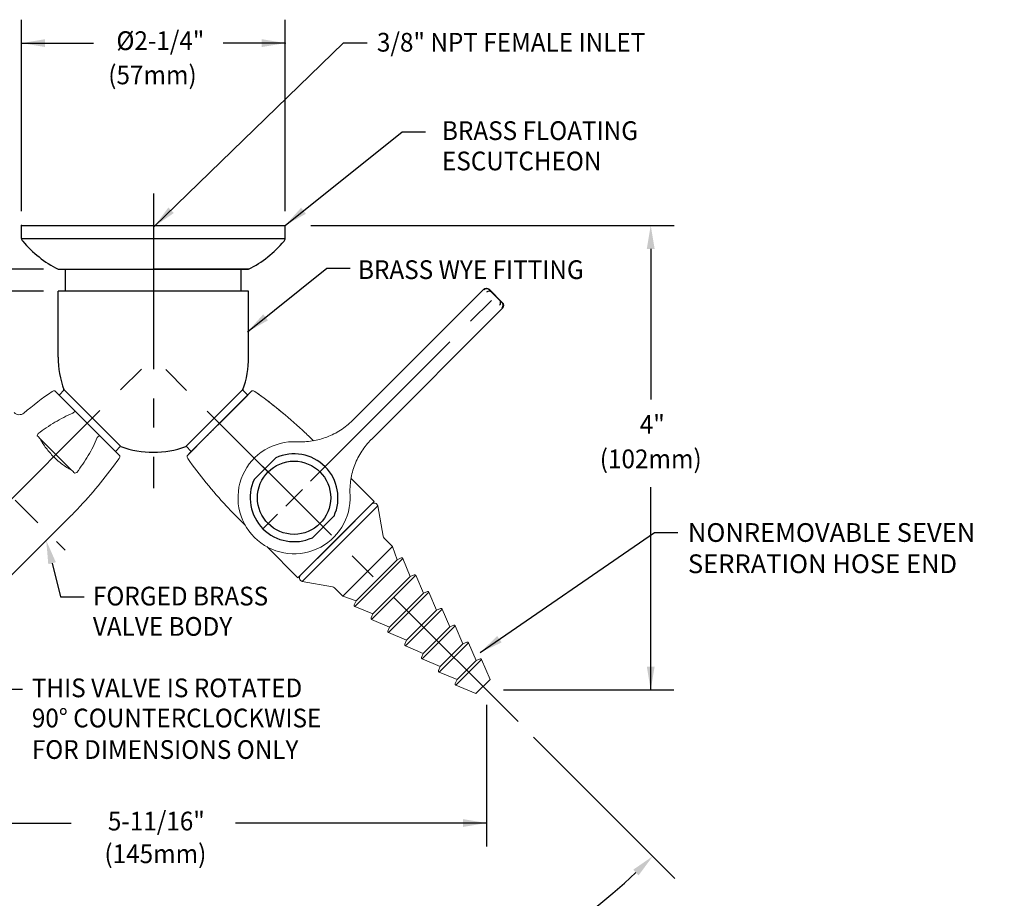
# Model space of a CAD drawing. Extents: x 1.2 to 25.6, y 0.8 to 20.7.
# Drawn here: x 7.6 to 16, y 7.6 to 15.1 of the extents above; entities that cross this region are included whole.
import ezdxf
from ezdxf.enums import TextEntityAlignment as Align

# ---------------------------------------------------------------- set-up
doc = ezdxf.new("R2010")
doc.units = 0
doc.header["$LTSCALE"] = 2
doc.header["$MEASUREMENT"] = 0
doc.linetypes.add('CENTER2', pattern=[1.125, 0.75, -0.125, 0.125, -0.125])
doc.linetypes.add('SLD-Solid', pattern=[0])
doc.layers.get('0').update_dxf_attribs({"linetype": 'CONTINUOUS'})
for name, color, linetype in [('2', 2, 'CONTINUOUS'), ('CENTER', 1, 'CENTER2'), ('DIM', 7, 'CONTINUOUS')]:
    doc.layers.add(name, color=color, linetype=linetype)
doc.styles.add('ROMAND', font='romand', dxfattribs={"width": 0.95})
doc.styles.get("Standard").update_dxf_attribs({"font": 'simplex', "width": 0.95, "height": 0.16})
doc.dimstyles.new('DIMASZ', dxfattribs={"dimtxt": 0.08, "dimasz": 0.18, "dimexe": 0.18, "dimexo": 0.0625, "dimgap": 0.09, "dimtad": 0, "dimtih": 1, "dimtoh": 1, "dimdec": 3, "dimzin": 0, "dimdsep": 46, "dimtxsty": 'ROMAND', "dimcen": 0.09, "dimadec": 0, "dimazin": 0, "dimtfac": 1, "dimtdec": 3, "dimtofl": 0, "dimtmove": 2, "dimatfit": 3, "dimfxl": 0, "dimtolj": 1, "dimtzin": 0, "dimarcsym": 0})

# ---------------------------------------------------------------- blocks, each defined once
blk = doc.blocks.new('SW_CENTERMARKSYMBOL_0')
at = {"color": 0, "linetype": 'Continuous', "lineweight": 0}
for p, q in [((0, 0.2), (0, 0.38125)), ((0, 0), (0, 0.1)), ((-0.2, 0), (-0.38125, 0)), ((0, 0), (-0.1, 0)), ((0, 0), (0, -0.1)), ((0, 0), (0.1, 0)), ((0.2, 0), (0.38125, 0)), ((0, -0.2), (0, -0.38125))]:
    blk.add_line(p, q, dxfattribs=at)

msp = doc.modelspace()

# ---------------------------------------------------------------- linework, layer by layer
for p, q in [((7.6242, 13.3025), (7.6242, 13.343)), ((7.6242, 13.343), (9.8742, 13.343)), ((7.6242, 13.2317), (7.6242, 13.3025)), ((9.8742, 13.2725), (9.8742, 13.343)), ((7.6242, 13.2317), (9.8742, 13.2317)), ((9.8742, 13.2317), (9.8742, 13.2725)), ((7.9367, 12.968), (9.5617, 12.968)), ((7.9367, 12.968), (9.5617, 12.968)), ((7.9367, 12.968), (9.5617, 12.968)), ((7.9367, 12.968), (9.5617, 12.968)), ((7.9367, 12.968), (9.5617, 12.968)), ((7.9992, 12.7805), (7.9992, 12.968)), ((9.5617, 12.968), (8.7492, 12.968)), ((9.5617, 12.968), (8.7492, 12.968)), ((9.4992, 12.7805), (9.4992, 12.968)), ((7.9367, 12.218), (7.9367, 12.7805)), ((9.5617, 12.7805), (7.9367, 12.7805)), ((9.5617, 12.218), (9.5617, 12.7805)), ((11.615, 12.7934), (11.7253, 12.6831)), ((7.9881, 11.9381), (7.9444, 11.8944)), ((7.9881, 11.9381), (8.4693, 11.4569)), ((8.4693, 11.4569), (7.9881, 11.9381)), ((9.0265, 11.4543), (9.5129, 11.9407)), ((9.0292, 11.4569), (9.5103, 11.9381)), ((9.5103, 11.9381), (9.554, 11.8944)), ((8.4465, 11.3923), (7.9234, 11.9153)), ((7.9443, 11.8943), (8.4256, 11.4133)), ((7.9443, 11.8943), (8.4254, 11.4131)), ((9.052, 11.3923), (9.575, 11.9153)), ((9.5542, 11.8943), (9.0728, 11.4133)), ((9.5542, 11.8943), (9.073, 11.4131)), ((8.4693, 11.4569), (8.4255, 11.4132)), ((9.0292, 11.4569), (9.0729, 11.4132)), ((9.7933, 11.3585), (9.6087, 11.174)), ((10.2904, 10.8614), (10.1059, 10.6768))]:
    msp.add_line(p, q)
at = {"color": 2, "linetype": 'ByBlock'}
for p, q in [((10.0921, 13.3425), (13.1932, 13.3425)), ((11.5654, 13.3425), (13.1932, 13.3425)), ((11.5654, 13.3425), (13.1932, 13.3425)), ((12.9932, 13.1425), (12.9932, 11.8551)), ((12.9932, 9.3765), (12.9932, 11.1075))]:
    msp.add_line(p, q, dxfattribs=at)
at = {"color": 2}
for p, q in [((7.8117, 12.968), (6.9664, 12.968)), ((7.8117, 12.7805), (6.9664, 12.7805)), ((7.8846, 10.4586), (7.9575, 10.1731)), ((11.5907, 9.2489), (11.5907, 8.0407)), ((13.2003, 7.767), (11.9939, 8.9734)), ((5.9077, 8.2407), (8.0487, 8.2407)), ((11.5907, 8.2407), (9.4489, 8.2407))]:
    msp.add_line(p, q, dxfattribs=at)
at = {"color": 7, "linetype": 'Continuous', "lineweight": 15}
for p, q in [((10.4482, 11.6777), (11.5682, 12.7977)), ((11.5683, 12.7978), (11.5682, 12.7977)), ((11.5922, 12.8069), (11.5903, 12.8069)), ((11.7296, 12.6824), (11.6143, 12.7977)), ((10.6096, 11.5163), (11.7296, 12.6363)), ((11.7296, 12.6363), (11.7297, 12.6364)), ((11.7388, 12.6584), (11.7388, 12.6603)), ((10.6117, 10.963), (10.0042, 10.3556)), ((10.6634, 10.9496), (10.0177, 10.3039)), ((10.6634, 10.9496), (10.7094, 10.6887)), ((10.7181, 10.6721), (10.7899, 10.6002)), ((10.7899, 10.6002), (10.3671, 10.1773)), ((10.7899, 10.6002), (10.8303, 10.4887)), ((10.8303, 10.4887), (10.8635, 10.5041)), ((10.8303, 10.4887), (10.4786, 10.137)), ((10.877, 10.499), (10.9418, 10.3463)), ((10.9418, 10.3463), (10.621, 10.0255)), ((10.9418, 10.3463), (10.9758, 10.3607)), ((10.9889, 10.3554), (11.0539, 10.2024)), ((10.2785, 10.2579), (10.0177, 10.3039)), ((10.3671, 10.1773), (10.2952, 10.2492)), ((10.4786, 10.137), (10.3671, 10.1773)), ((11.0539, 10.2024), (10.7649, 9.9134)), ((11.0539, 10.2024), (11.088, 10.2169)), ((11.1011, 10.2116), (11.166, 10.0586)), ((10.4631, 10.1037), (10.4786, 10.137)), ((10.621, 10.0255), (10.4683, 10.0903)), ((10.6066, 9.9914), (10.621, 10.0255)), ((11.166, 10.0586), (10.9087, 9.8013)), ((11.166, 10.0586), (11.2001, 10.073)), ((11.2132, 10.0677), (11.2781, 9.9147)), ((10.7649, 9.9134), (10.6118, 9.9783)), ((11.2781, 9.9147), (11.0526, 9.6891)), ((11.2781, 9.9147), (11.3122, 9.9292)), ((11.3253, 9.9239), (11.3903, 9.7709)), ((10.7504, 9.8793), (10.7649, 9.9134)), ((10.9087, 9.8013), (10.7557, 9.8662)), ((10.8943, 9.7672), (10.9087, 9.8013)), ((11.0526, 9.6891), (10.8996, 9.7541)), ((11.3903, 9.7709), (11.1964, 9.577)), ((11.3903, 9.7709), (11.4243, 9.7853)), ((11.4374, 9.78), (11.5024, 9.627)), ((11.0381, 9.6551), (11.0526, 9.6891)), ((11.1964, 9.577), (11.0434, 9.642)), ((11.5024, 9.627), (11.3403, 9.4649)), ((11.5024, 9.627), (11.5364, 9.6415)), ((11.5496, 9.6362), (11.6219, 9.4657)), ((11.182, 9.543), (11.1964, 9.577)), ((11.3403, 9.4649), (11.1873, 9.5298)), ((11.3258, 9.4308), (11.3403, 9.4649)), ((11.5016, 9.3454), (11.3311, 9.4177)), ((11.6219, 9.4657), (11.5016, 9.3454))]:
    msp.add_line(p, q, dxfattribs=at)
at = {"color": 7, "linetype": 'SLD-Solid', "lineweight": 15}
for p, q in [((7.9078, 11.9307), (8.0762, 11.7624)), ((9.5906, 11.9307), (9.4223, 11.7624)), ((8.0632, 11.7393), (8.081, 11.7575)), ((8.081, 11.7575), (8.0762, 11.7624)), ((9.4174, 11.7575), (9.4223, 11.7624)), ((7.7582, 11.5463), (7.7649, 11.5652)), ((8.0505, 11.2531), (7.7842, 11.5194)), ((8.2887, 11.5499), (8.2705, 11.532)), ((8.2935, 11.545), (8.2887, 11.5499)), ((8.2935, 11.545), (8.4619, 11.3767)), ((9.2049, 11.545), (9.0366, 11.3767)), ((9.2049, 11.545), (9.2098, 11.5499)), ((10.1144, 11.5041), (10.1016, 11.5168)), ((8.0775, 11.2271), (8.0964, 11.2337)), ((10.6336, 10.9849), (10.436, 11.1825)), ((10.308, 10.6593), (10.6336, 10.985)), ((7.5161, 10.3337), (8.048, 10.8656)), ((9.532, 10.784), (9.4504, 10.8656)), ((9.9823, 10.3337), (9.7159, 10.6001)), ((9.9823, 10.3337), (10.308, 10.6593))]:
    msp.add_line(p, q, dxfattribs=at)
at = {"color": 8, "linetype": 'Continuous', "lineweight": 15}
for p, q in [((10.4683, 10.0903), (10.877, 10.499)), ((10.6118, 9.9783), (10.9889, 10.3554)), ((10.7557, 9.8662), (11.1011, 10.2116)), ((10.8996, 9.7541), (11.2132, 10.0677)), ((11.0434, 9.642), (11.3253, 9.9239)), ((11.1873, 9.5298), (11.4374, 9.78)), ((11.3311, 9.4177), (11.5496, 9.6362))]:
    msp.add_line(p, q, dxfattribs=at)
msp.add_circle((9.9496, 11.0177), 0.3125)
for centre, radius, start, end in [((7.6554, 13.2317), 0.0312, 180, 227.44668), ((8.3748, 13.8289), 0.9659, 219.94972, 243.02842), ((9.1236, 13.829), 0.966, 296.97229, 320.04957), ((9.843, 13.2317), 0.0312, 312.55332, 0), ((11.593, 12.7714), 0.0312, 44.99998, 134.99998), ((11.615, 12.7493), 0.0312, 44.99998, 134.99998), ((11.6812, 12.6831), 0.0312, 314.99998, 44.99998), ((11.7032, 12.6611), 0.0312, 314.99998, 44.99998), ((8.7492, 12.218), 0.8125, 180, 199.9579), ((8.7492, 12.218), 0.8125, 340.0421, 0), ((8.7492, 12.218), 0.8125, 250.0421, 289.9579), ((9.9496, 11.0177), 0.375, 335.36413, 114.63587), ((9.9496, 11.0177), 0.375, 155.36413, 294.63587)]:
    msp.add_arc(centre, radius, start, end)
at = {"color": 7, "linetype": 'Continuous', "lineweight": 15}
for centre, radius, start, end in [((11.5922, 12.7757), 0.0312, 44.92177, 89.99394), ((11.7076, 12.6603), 0.0312, 0.00606, 45.07823), ((9.9496, 11.0177), 0.4785, 87.043, 2.957), ((10.6336, 10.9411), 0.031, 15.93271, 135), ((10.7402, 10.6942), 0.0313, 190, 225), ((10.8678, 10.4951), 0.01, 23, 114.89758), ((10.0262, 10.3337), 0.031, 135, 254.06729), ((10.9797, 10.3515), 0.01, 23, 113), ((10.2731, 10.2271), 0.0312, 45, 80), ((11.0919, 10.2077), 0.01, 23, 113), ((10.4722, 10.0995), 0.01, 155.10242, 247), ((11.204, 10.0638), 0.01, 23, 113), ((10.6158, 9.9875), 0.01, 157, 247), ((11.3161, 9.92), 0.01, 23, 113), ((10.7596, 9.8754), 0.01, 157, 247), ((10.9035, 9.7633), 0.01, 157, 247), ((11.4282, 9.7761), 0.01, 23, 113), ((11.0473, 9.6512), 0.01, 157, 247), ((11.5403, 9.6323), 0.01, 23, 113), ((11.1912, 9.5391), 0.01, 157, 247), ((11.335, 9.4269), 0.01, 157, 247)]:
    msp.add_arc(centre, radius, start, end, dxfattribs=at)
at = {"color": 7, "linetype": 'SLD-Solid', "lineweight": 15}
for centre, radius, start, end in [((7.9026, 11.8999), 0.0313, 80.31364, 125.34312), ((9.5959, 11.8999), 0.0313, 54.65688, 99.68636), ((10.1984, 8.6626), 4, 125.34312, 129.69072), ((7.3001, 8.6626), 4, 50.30928, 54.65688), ((7.3, 8.6626), 4, 47.13442, 54.65688), ((7.6043, 11.7891), 0.0625, 225.63524, 309.2337), ((7.9803, 9.3955), 3, 45, 47.13442), ((5.1938, 13.6672), 4, 317.13442, 324.65688), ((8.4311, 11.3714), 0.0312, 324.65688, 9.68636), ((9.0674, 11.3714), 0.0312, 170.31364, 215.34312), ((12.3047, 13.6672), 4, 215.34312, 222.86558), ((5.9267, 12.9869), 3, 315, 317.13442), ((11.5717, 12.9869), 3, 222.86558, 225)]:
    msp.add_arc(centre, radius, start, end, dxfattribs=at)
at = {"color": 2, "linetype": 'ByBlock'}
for start, end in [(226.90168, 266.87622), (273.12378, 313.09832)]:
    msp.add_arc((8.7492, 12.218), 6.0261, start, end, dxfattribs=at)
at = {"color": 7, "linetype": 'Continuous', "lineweight": 15}
for centre, major_axis, start_param, end_param in [((11.5904, 12.7757), (0.0261, -0.0172), 2.154447, 2.936194), ((11.7075, 12.6585), (0.0172, -0.0261), 0.205399, 0.987146)]:
    msp.add_ellipse(centre, major_axis=major_axis, ratio=0.997683, start_param=start_param, end_param=end_param, dxfattribs=at)
at = {"color": 7, "linetype": 'SLD-Solid', "lineweight": 15}
for points, knots in [([(8.0632, 11.7393), (8.0361, 11.7286), (8.0098, 11.7165), (7.9584, 11.6903), (7.9333, 11.6763), (7.8592, 11.632), (7.8114, 11.5997), (7.7649, 11.5652)], [0, 0, 0, 0, 0.25, 0.25, 0.5, 0.5, 1, 1, 1, 1]), ([(8.2887, 11.5499), (8.28, 11.5586), (8.2713, 11.5673), (8.254, 11.5846), (8.2453, 11.5932), (8.2193, 11.6192), (8.202, 11.6365), (8.1674, 11.6711), (8.1501, 11.6884), (8.1242, 11.7143), (8.1156, 11.723), (8.0983, 11.7402), (8.0897, 11.7489), (8.081, 11.7575)], [0, 0, 0, 0, 0.125, 0.125, 0.25, 0.25, 0.5, 0.5, 0.75, 0.75, 0.875, 0.875, 1, 1, 1, 1]), ([(9.2098, 11.5499), (9.2185, 11.5586), (9.2271, 11.5673), (9.2445, 11.5846), (9.2531, 11.5932), (9.2791, 11.6192), (9.2964, 11.6365), (9.331, 11.6711), (9.3483, 11.6884), (9.3742, 11.7143), (9.3828, 11.723), (9.4001, 11.7402), (9.4087, 11.7489), (9.4174, 11.7575)], [0, 0, 0, 0, 0.125, 0.125, 0.25, 0.25, 0.5, 0.5, 0.75, 0.75, 0.875, 0.875, 1, 1, 1, 1]), ([(7.7842, 11.5194), (7.7804, 11.5243), (7.7764, 11.5292), (7.7679, 11.5384), (7.7635, 11.5428), (7.7582, 11.5463)], [0, 0, 0, 0, 0.5, 0.5, 1, 1, 1, 1]), ([(7.7842, 11.5194), (7.7912, 11.5064), (7.7988, 11.4933), (7.8155, 11.4671), (7.8246, 11.454), (7.8535, 11.4155), (7.8749, 11.3908), (7.9102, 11.3554), (7.9224, 11.3441), (7.9474, 11.3225), (7.9601, 11.3122), (7.9984, 11.2836), (8.0243, 11.2671), (8.0505, 11.2531)], [0, 0, 0, 0, 0.125, 0.125, 0.25, 0.25, 0.5, 0.5, 0.625, 0.625, 0.75, 0.75, 1, 1, 1, 1]), ([(8.0964, 11.2337), (8.1308, 11.2802), (8.1632, 11.328), (8.2074, 11.4021), (8.2215, 11.4273), (8.2476, 11.4787), (8.2598, 11.5049), (8.2705, 11.532)], [0, 0, 0, 0, 0.5, 0.5, 0.75, 0.75, 1, 1, 1, 1]), ([(8.0775, 11.2271), (8.074, 11.2323), (8.0695, 11.2368), (8.0603, 11.2453), (8.0555, 11.2492), (8.0505, 11.2531)], [0, 0, 0, 0, 0.5, 0.5, 1, 1, 1, 1])]:
    msp.add_open_spline(points, degree=3, knots=knots, dxfattribs=at)
at = {"color": 7, "linetype": 'Continuous', "lineweight": 15}
for points in [[(10.4475, 11.677), (10.4165, 11.6461), (10.3828, 11.6189), (10.3284, 11.5836), (10.3097, 11.5727), (10.2708, 11.5529), (10.2507, 11.544), (10.19, 11.5207), (10.1483, 11.5094), (10.0839, 11.4991), (10.062, 11.4968), (10.0184, 11.4944), (9.9965, 11.4944), (9.9746, 11.4955)], [(10.6089, 11.5156), (10.578, 11.4846), (10.5508, 11.4509), (10.5155, 11.3965), (10.5046, 11.3778), (10.4848, 11.3389), (10.4759, 11.3188), (10.4525, 11.2581), (10.4413, 11.2164), (10.431, 11.152), (10.4287, 11.1301), (10.4263, 11.0865), (10.4263, 11.0646), (10.4274, 11.0428)]]:
    msp.add_open_spline(points, degree=3, knots=[0, 0, 0, 0, 0.25, 0.25, 0.375, 0.375, 0.5, 0.5, 0.75, 0.75, 0.875, 0.875, 1, 1, 1, 1], dxfattribs=at)
for points in [[(10.4482, 11.6777), (10.4479, 11.6775), (10.4477, 11.6772), (10.4475, 11.677)], [(10.6089, 11.5156), (10.6091, 11.5158), (10.6093, 11.5161), (10.6096, 11.5163)], [(9.9746, 11.4955), (9.9745, 11.4955), (9.9744, 11.4955), (9.9743, 11.4955)], [(10.4274, 11.0424), (10.4274, 11.0425), (10.4274, 11.0426), (10.4274, 11.0428)]]:
    msp.add_open_spline(points, degree=3, dxfattribs=at)
at = {"color": 2, "linetype": 'ByBlock'}
for points in [[(12.9599, 13.1425), (13.0265, 13.1425), (12.9932, 13.3425)], [(12.9599, 9.5765), (13.0265, 9.5765), (12.9932, 9.3765)], [(12.8434, 7.8419), (12.8897, 7.7939), (13.0103, 7.957)]]:
    msp.add_solid(points, dxfattribs=at)
at = {"color": 2}
for points in [[(7.8523, 10.4504), (7.9169, 10.4669), (7.8351, 10.6524)], [(11.3907, 8.274), (11.3907, 8.2074), (11.5907, 8.2407)]]:
    msp.add_solid(points, dxfattribs=at)
at = {"layer": '2'}
msp.add_line((11.7379, 9.3765), (13.1891, 9.3765), dxfattribs=at)
for p in [(7.6242, 13.343), (7.9855, 11.9407), (7.9855, 11.9407), (9.5129, 11.9407)]:
    msp.add_point(p, dxfattribs=at)
at = {"layer": 'CENTER'}
for p, q in [((8.7492, 13.6162), (8.7492, 11.0996)), ((10.2192, 11.2873), (11.7586, 12.8267)), ((5.6412, 9.11), (8.7492, 12.218)), ((6.3325, 12.2341), (7.9912, 10.5754)), ((6.3492, 12.2173), (7.997, 10.5695)), ((11.861, 9.1063), (8.7492, 12.218))]:
    msp.add_line(p, q, dxfattribs=at)
at = {"layer": 'DIM', "color": 2, "linetype": 'ByBlock'}
for p, q in [((7.6242, 13.4648), (7.6242, 15.099)), ((9.8742, 13.4648), (9.8742, 15.099)), ((7.6242, 14.899), (8.2381, 14.899)), ((9.8742, 14.899), (9.3458, 14.899))]:
    msp.add_line(p, q, dxfattribs=at)
at = {"layer": 'DIM', "color": 2}
msp.add_line((7.9575, 10.1731), (8.1575, 10.1731), dxfattribs=at)
at = {"layer": 'DIM', "color": 0, "linetype": 'ByBlock'}
msp.add_point((9.8742, 14.899), dxfattribs=at)
at = {"layer": 'DIM', "color": 2, "linetype": 'ByBlock'}
for points in [[(7.8242, 14.9323), (7.8242, 14.8657), (7.6242, 14.899)], [(9.6742, 14.9323), (9.6742, 14.8657), (9.8742, 14.899)]]:
    msp.add_solid(points, dxfattribs=at)

# ---------------------------------------------------------------- block references
at = {"layer": 'CENTER', "linetype": 'Continuous', "lineweight": 0, "rotation": 225}
msp.add_blockref('SW_CENTERMARKSYMBOL_0', (9.9496, 11.0177), dxfattribs=at)

# ---------------------------------------------------------------- texts
at = {"linetype": 'ByBlock', "style": 'ROMAND', "width": 0.95}
for s, p in [('4"', (13.0064, 11.6239)), ('(102mm)', (12.9932, 11.329)), ('5-11/16"', (8.7744, 8.2366)), ('(145mm)', (8.7663, 7.9575))]:
    msp.add_text(s, height=0.16, dxfattribs=at).set_placement(p, align=Align.MIDDLE)
at = {"char_height": 0.16, "attachment_point": 1}
for insert in [(10.7527, 14.9814), (11.1667, 14.4515), (11.2519, 14.2213), (10.6669, 13.2966), (10.6081, 13.0565), (10.9873, 12.2479), (7.8119, 9.3428), (13.7383, 8.7781), (13.5656, 8.5657)]:
    msp.add_mtext('\\A1;', dxfattribs=dict(at, insert=insert))
at = {"insert": (13.3105, 10.8008), "char_height": 0.16, "attachment_point": 1, "style": 'ROMAND'}
msp.add_mtext('NONREMOVABLE SEVEN\\PSERRATION HOSE END', dxfattribs=at)
at = {"layer": 'DIM', "linetype": 'ByBlock', "style": 'ROMAND', "width": 0.95}
for s, p in [('%%c2-1/4"', (8.8088, 14.899)), ('(57mm)', (8.7413, 14.6067))]:
    msp.add_text(s, height=0.16, dxfattribs=at).set_placement(p, align=Align.MIDDLE)
at = {"layer": 'DIM', "style": 'ROMAND', "width": 0.95}
for s, p in [('3/8" NPT FEMALE INLET', (10.6569, 14.9063)), ('BRASS FLOATING', (11.212, 14.1516)), ('ESCUTCHEON', (11.212, 13.8926)), ('BRASS WYE FITTING', (10.4956, 12.9648)), ('FORGED BRASS', (8.2332, 10.1782)), ('VALVE BODY', (8.2332, 9.9192)), ('%%uTHIS VALVE IS ROTATED', (7.7118, 9.3945)), ('%%u90%%d COUNTERCLOCKWISE', (7.7118, 9.1371)), ('%%uFOR DIMENSIONS ONLY', (7.7118, 8.8681))]:
    msp.add_text(s, height=0.16, dxfattribs=at).set_placement(p, align=Align.MIDDLE_LEFT)

# ---------------------------------------------------------------- leaders
for points in [[(8.7565, 13.3325), (10.3727, 14.9014), (10.5727, 14.9014)], [(9.8742, 13.343), (10.8719, 14.1413), (11.0719, 14.1413)], [(9.5512, 12.433), (10.2281, 12.9765), (10.4281, 12.9765)], [(7.1266, 10.1726), (7.4319, 9.3834), (7.6319, 9.3834)]]:
    msp.add_leader(points, dimstyle='DIMASZ', override={"dimscale": 2, "dimasz": 0.1, "dimexe": 0.1, "dimgap": 0.09, "dimtad": 0, "dimdec": 4, "dimtxsty": 'Standard', "dimclrd": 2, "dimclre": 2, "dimclrt": 256, "dimtdec": 4, "dimtmove": 0})
at = {"annotation_type": 0, "has_hookline": 1, "hookline_direction": 0, "text_width": 2.6057}
msp.add_leader([(11.5375, 9.6963), (13.0247, 10.7208), (13.2247, 10.7208)], dimstyle='DIMASZ', override={"dimscale": 2, "dimasz": 0.1, "dimexe": 0.1, "dimgap": 0.09, "dimtad": 0, "dimdec": 4, "dimtxsty": 'Standard', "dimclrd": 2, "dimclre": 2, "dimclrt": 256, "dimtdec": 4, "dimtmove": 0}, dxfattribs=at)

doc.saveas('drawing.dxf')
